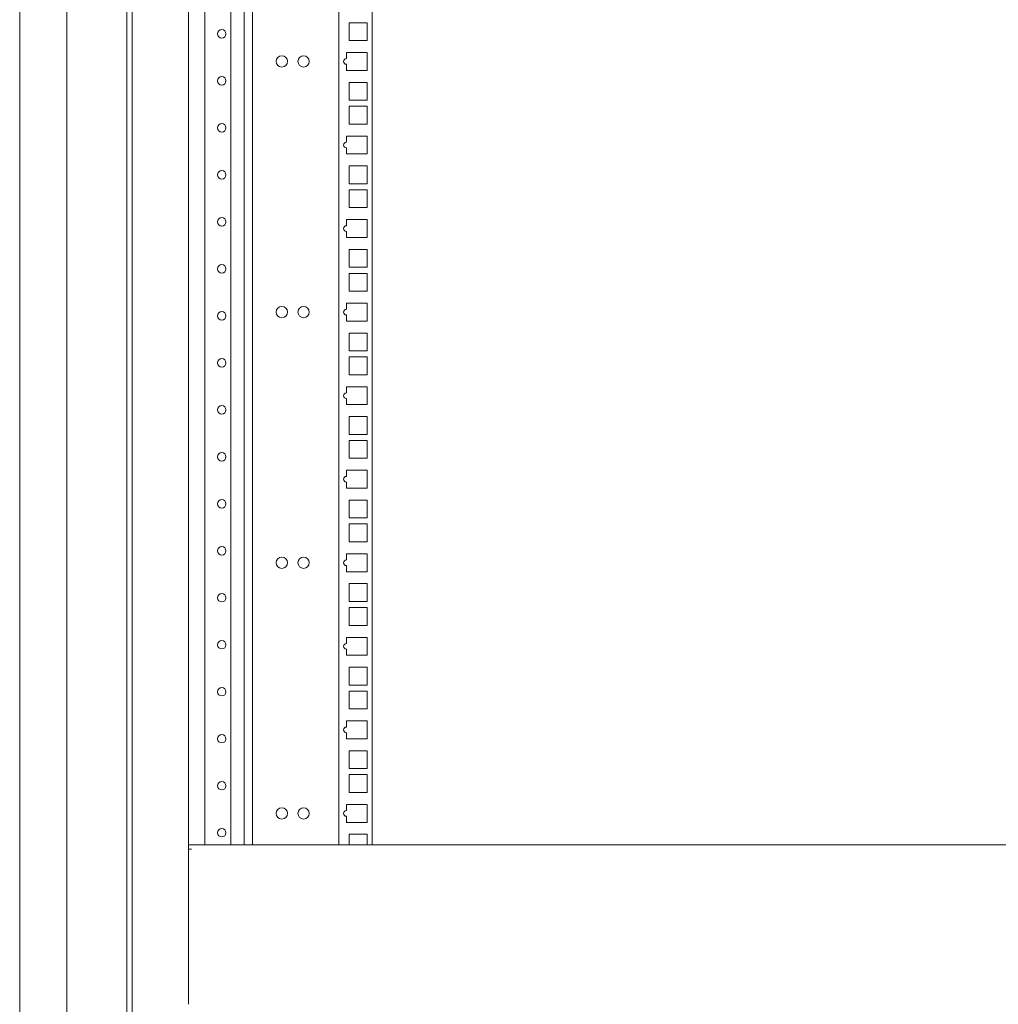
# Model space of a CAD drawing. Units: millimetres. Extents: x 1468 to 9464, y 405 to 6407.
# Drawn here: x 6245 to 6766, y 3372 to 3895 of the extents above; entities that cross this region are included whole.
import ezdxf

# ---------------------------------------------------------------- set-up
doc = ezdxf.new("R2010")
doc.units = ezdxf.units.MM
doc.layers.add('Trimetric', color=7, linetype='Continuous')

msp = doc.modelspace()

# ---------------------------------------------------------------- linework, layer by layer
at = {"layer": 'Trimetric', "color": 193, "linetype": 'Continuous', "lineweight": 18}
for p, q in [((6304.77, 4411.94), (6304.77, 2413.94)), ((6334.77, 4325.83), (6334.77, 3455.52)), ((6343.57, 3456.42), (6343.57, 4324.93)), ((6357.37, 3456.42), (6357.37, 4324.93)), ((6364.37, 3456.42), (6364.37, 4324.93)), ((6334.77, 3456.44), (7274.77, 3456.44)), ((6334.77, 3454.74), (6334.77, 3454.24)), ((6336.47, 3454.24), (6334.77, 3454.24)), ((6334.77, 3454.21), (6334.77, 3371.66))]:
    msp.add_line(p, q, dxfattribs=at)
at = {"layer": 'Trimetric', "color": 122, "linetype": 'Continuous', "lineweight": 18}
for p, q in [((6368.87, 4324.92), (6368.87, 3456.42)), ((6414.77, 4324.92), (6414.77, 3456.42)), ((6432.57, 4324.91), (6432.57, 3456.43)), ((6420.32, 3884.39), (6420.32, 3893.89)), ((6420.32, 3893.89), (6429.82, 3893.89)), ((6429.82, 3893.89), (6429.82, 3884.39)), ((6429.82, 3884.39), (6420.32, 3884.39)), ((6418.82, 3878.01), (6429.82, 3878.01)), ((6418.82, 3874.75), (6418.82, 3878.01)), ((6429.82, 3878.01), (6429.82, 3868.51)), ((6418.82, 3868.51), (6418.82, 3871.75)), ((6429.82, 3868.51), (6418.82, 3868.51)), ((6420.32, 3852.64), (6420.32, 3862.14)), ((6420.32, 3862.14), (6429.82, 3862.14)), ((6429.82, 3862.14), (6429.82, 3852.64)), ((6429.82, 3852.64), (6420.32, 3852.64)), ((6420.32, 3839.94), (6420.32, 3849.44)), ((6420.32, 3849.44), (6429.82, 3849.44)), ((6429.82, 3849.44), (6429.82, 3839.94)), ((6429.82, 3839.94), (6420.32, 3839.94)), ((6418.82, 3830.3), (6418.82, 3833.56)), ((6418.82, 3833.56), (6429.82, 3833.56)), ((6429.82, 3833.56), (6429.82, 3824.06)), ((6418.82, 3824.06), (6418.82, 3827.3)), ((6429.82, 3824.06), (6418.82, 3824.06)), ((6420.32, 3808.19), (6420.32, 3817.69)), ((6420.32, 3817.69), (6429.82, 3817.69)), ((6429.82, 3817.69), (6429.82, 3808.19)), ((6429.82, 3808.19), (6420.32, 3808.19)), ((6420.32, 3795.49), (6420.32, 3804.99)), ((6420.32, 3804.99), (6429.82, 3804.99)), ((6429.82, 3804.99), (6429.82, 3795.49)), ((6429.82, 3795.49), (6420.32, 3795.49)), ((6418.82, 3785.85), (6418.82, 3789.11)), ((6418.82, 3789.11), (6429.82, 3789.11)), ((6429.82, 3789.11), (6429.82, 3779.61)), ((6418.82, 3779.61), (6418.82, 3782.85)), ((6429.82, 3779.61), (6418.82, 3779.61)), ((6420.32, 3763.74), (6420.32, 3773.24)), ((6420.32, 3773.24), (6429.82, 3773.24)), ((6429.82, 3773.24), (6429.82, 3763.74)), ((6429.82, 3763.74), (6420.32, 3763.74)), ((6420.32, 3751.04), (6420.32, 3760.54)), ((6420.32, 3760.54), (6429.82, 3760.54)), ((6429.82, 3760.54), (6429.82, 3751.04)), ((6429.82, 3751.04), (6420.32, 3751.04)), ((6418.82, 3741.4), (6418.82, 3744.66)), ((6418.82, 3744.66), (6429.82, 3744.66)), ((6429.82, 3744.66), (6429.82, 3735.16)), ((6418.82, 3735.16), (6418.82, 3738.4)), ((6429.82, 3735.16), (6418.82, 3735.16)), ((6420.32, 3719.29), (6420.32, 3728.79)), ((6420.32, 3728.79), (6429.82, 3728.79)), ((6429.82, 3728.79), (6429.82, 3719.29)), ((6429.82, 3719.29), (6420.32, 3719.29)), ((6420.32, 3706.58), (6420.32, 3716.09)), ((6420.32, 3716.09), (6429.82, 3716.09)), ((6429.82, 3716.09), (6429.82, 3706.58)), ((6429.82, 3706.58), (6420.32, 3706.58)), ((6418.82, 3696.95), (6418.82, 3700.21)), ((6418.82, 3700.21), (6429.82, 3700.21)), ((6429.82, 3700.21), (6429.82, 3690.71)), ((6418.82, 3690.71), (6418.82, 3693.95)), ((6429.82, 3690.71), (6418.82, 3690.71)), ((6420.32, 3674.83), (6420.32, 3684.34)), ((6420.32, 3684.34), (6429.82, 3684.34)), ((6429.82, 3684.34), (6429.82, 3674.83)), ((6429.82, 3674.83), (6420.32, 3674.83)), ((6420.32, 3662.14), (6420.32, 3671.64)), ((6420.32, 3671.64), (6429.82, 3671.64)), ((6429.82, 3671.64), (6429.82, 3662.14)), ((6429.82, 3662.14), (6420.32, 3662.14)), ((6418.82, 3652.5), (6418.82, 3655.76)), ((6418.82, 3655.76), (6429.82, 3655.76)), ((6429.82, 3655.76), (6429.82, 3646.26)), ((6418.82, 3646.26), (6418.82, 3649.5)), ((6429.82, 3646.26), (6418.82, 3646.26)), ((6420.32, 3630.39), (6420.32, 3639.89)), ((6420.32, 3639.89), (6429.82, 3639.89)), ((6429.82, 3639.89), (6429.82, 3630.39)), ((6429.82, 3630.39), (6420.32, 3630.39)), ((6420.32, 3617.69), (6420.32, 3627.19)), ((6420.32, 3627.19), (6429.82, 3627.19)), ((6429.82, 3627.19), (6429.82, 3617.69)), ((6429.82, 3617.69), (6420.32, 3617.69)), ((6418.82, 3608.05), (6418.82, 3611.31)), ((6418.82, 3611.31), (6429.82, 3611.31)), ((6429.82, 3611.31), (6429.82, 3601.81)), ((6418.82, 3601.81), (6418.82, 3605.05)), ((6429.82, 3601.81), (6418.82, 3601.81)), ((6420.32, 3585.94), (6420.32, 3595.44)), ((6420.32, 3595.44), (6429.82, 3595.44)), ((6429.82, 3595.44), (6429.82, 3585.94)), ((6429.82, 3585.94), (6420.32, 3585.94)), ((6420.32, 3573.24), (6420.32, 3582.74)), ((6420.32, 3582.74), (6429.82, 3582.74)), ((6429.82, 3582.74), (6429.82, 3573.24)), ((6429.82, 3573.24), (6420.32, 3573.24)), ((6418.82, 3563.6), (6418.82, 3566.86)), ((6418.82, 3566.86), (6429.82, 3566.86)), ((6429.82, 3566.86), (6429.82, 3557.36)), ((6418.82, 3557.36), (6418.82, 3560.6)), ((6429.82, 3557.36), (6418.82, 3557.36)), ((6420.32, 3541.49), (6420.32, 3550.99)), ((6420.32, 3550.99), (6429.82, 3550.99)), ((6429.82, 3550.99), (6429.82, 3541.49)), ((6429.82, 3541.49), (6420.32, 3541.49)), ((6420.32, 3528.79), (6420.32, 3538.29)), ((6420.32, 3538.29), (6429.82, 3538.29)), ((6429.82, 3538.29), (6429.82, 3528.79)), ((6429.82, 3528.79), (6420.32, 3528.79)), ((6418.82, 3522.41), (6429.82, 3522.41)), ((6418.82, 3519.15), (6418.82, 3522.41)), ((6429.82, 3522.41), (6429.82, 3512.91)), ((6418.82, 3512.91), (6418.82, 3516.15)), ((6429.82, 3512.91), (6418.82, 3512.91)), ((6420.32, 3497.04), (6420.32, 3506.54)), ((6420.32, 3506.54), (6429.82, 3506.54)), ((6429.82, 3506.54), (6429.82, 3497.04)), ((6429.82, 3497.04), (6420.32, 3497.04)), ((6420.32, 3484.33), (6420.32, 3493.84)), ((6420.32, 3493.84), (6429.82, 3493.84)), ((6429.82, 3493.84), (6429.82, 3484.33)), ((6429.82, 3484.33), (6420.32, 3484.33)), ((6418.82, 3474.7), (6418.82, 3477.96)), ((6418.82, 3477.96), (6429.82, 3477.96)), ((6429.82, 3477.96), (6429.82, 3468.46)), ((6418.82, 3468.46), (6418.82, 3471.7)), ((6429.82, 3468.46), (6418.82, 3468.46)), ((6420.32, 3456.44), (6420.32, 3462.09)), ((6420.32, 3462.09), (6429.82, 3462.09)), ((6429.82, 3462.09), (6429.82, 3456.44))]:
    msp.add_line(p, q, dxfattribs=at)
at = {"layer": 'Trimetric', "color": 151, "linetype": 'Continuous', "lineweight": 18}
for p, q in [((6269.97, 4183.76), (6269.97, 2641.96)), ((6301.97, 4183.44), (6301.97, 2642.44)), ((6244.97, 4136.77), (6244.97, 2419.69))]:
    msp.add_line(p, q, dxfattribs=at)
at = {"layer": 'Trimetric', "color": 193, "linetype": 'Continuous', "lineweight": 18}
for centre in [(6352.47, 3887.94), (6352.47, 3862.94), (6352.47, 3837.94), (6352.47, 3812.94), (6352.47, 3787.94), (6352.47, 3762.94), (6352.47, 3737.94), (6352.47, 3712.94), (6352.47, 3687.94), (6352.47, 3662.94), (6352.47, 3637.94), (6352.47, 3612.94), (6352.47, 3587.94), (6352.47, 3562.94), (6352.47, 3537.94), (6352.47, 3512.94), (6352.47, 3487.94), (6352.47, 3462.94)]:
    msp.add_circle(centre, 2.25, dxfattribs=at)
at = {"layer": 'Trimetric', "color": 122, "linetype": 'Continuous', "lineweight": 18}
for centre in [(6384.46, 3873.26), (6396.06, 3873.26), (6384.46, 3739.91), (6396.06, 3739.91), (6384.46, 3606.56), (6396.06, 3606.56), (6384.46, 3473.21), (6396.06, 3473.21)]:
    msp.add_circle(centre, 3, dxfattribs=at)
for centre in [(6418.82, 3873.25), (6418.82, 3828.8), (6418.82, 3784.35), (6418.82, 3739.9), (6418.82, 3695.45), (6418.82, 3651), (6418.82, 3606.55), (6418.82, 3562.1), (6418.82, 3517.65), (6418.82, 3473.2)]:
    msp.add_arc(centre, 1.5, 90, 270, dxfattribs=at)
at = {"layer": 'Trimetric', "color": 193, "linetype": 'Continuous', "lineweight": 18}
msp.add_open_spline([(6334.77, 3455.54), (6334.77, 3454.74)], degree=1, dxfattribs=at)

doc.saveas('drawing.dxf')
